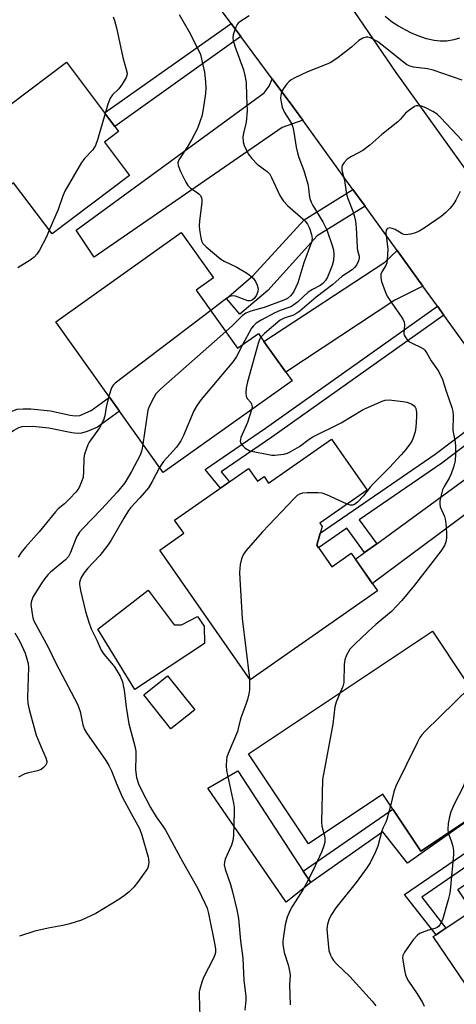
# Model space of a CAD drawing. Units: inches. Extents: x 1297759 to 1303759, y 481451 to 485451.
# Drawn here: x 1300974 to 1301102, y 482248 to 482536 of the extents above; entities that cross this region are included whole.
import ezdxf

# ---------------------------------------------------------------- set-up
doc = ezdxf.new("R2010")
doc.units = ezdxf.units.IN
doc.header["$MEASUREMENT"] = 0
for name, color, linetype in [('BLDG-Footprint', 5, 'Continuous'), ('CULTRL-Pad', 6, 'Continuous'), ('TRANS-Driveway', 251, 'Continuous'), ('TRANS-Non Street Sidewalk', 7, 'Continuous'), ('TRANS-Road', 130, 'Continuous'), ('Undefined', 1, 'Continuous')]:
    doc.layers.add(name, color=color, linetype=linetype)

msp = doc.modelspace()

# ---------------------------------------------------------------- linework, layer by layer
at = {"layer": 'BLDG-Footprint'}
for points, elevation in [([(1300987.56, 482523.69), (1300998.74, 482508.87), (1301001.74, 482504.91), (1301002.84, 482503.45), (1300998.7, 482500.32), (1301006.04, 482490.59), (1300983.41, 482473.5), (1300972.11, 482488.47), (1300967.08, 482484.68), (1300949.54, 482507.92), (1300965.1, 482519.66), (1300971.31, 482511.43)], 252.83), ([(1301025.54, 482457.07), (1301037.62, 482440.09), (1301043.67, 482444.39), (1301045.3, 482442.1), (1301051.66, 482433.16), (1301053.51, 482430.55), (1301015.86, 482403.78), (1301003.11, 482421.71), (1301000.19, 482425.82), (1300984.52, 482447.86), (1301021.14, 482473.9), (1301030.56, 482460.65)], 248.19), ([(1301065.04, 482413.52), (1301075.45, 482398.61), (1301061.64, 482388.97), (1301062.3, 482388.04), (1301060.72, 482382.6), (1301065.14, 482376.28), (1301070.8, 482380.23), (1301078.48, 482369.22), (1301041.31, 482343.26), (1301014.86, 482381.14), (1301021.89, 482386.05), (1301019.2, 482389.9), (1301040.8, 482404.98), (1301043.41, 482401.25), (1301045.35, 482402.61), (1301046.68, 482400.7)], 274.05), ([(1301105.52, 482341.03), (1301106.18, 482340.04), (1301112.79, 482344.45), (1301118.56, 482335.79), (1301127.29, 482322.7), (1301129.79, 482318.95), (1301110.04, 482305.78), (1301091.16, 482293.19), (1301082.94, 482305.52), (1301080.08, 482309.82), (1301058.32, 482295.31), (1301040.78, 482321.62), (1301094.56, 482357.47), (1301103.82, 482343.58)], 240.34), ([(1301025.1, 482334.44), (1301018.13, 482328.89), (1301010.2, 482338.86), (1301017.17, 482344.41)], 245.84), ([(1301141.97, 482301.3), (1301151.57, 482287.03), (1301151.94, 482286.49), (1301140.8, 482278.99), (1301134.45, 482274.71), (1301146.22, 482257.23), (1301134.71, 482249.48), (1301130.91, 482255.12), (1301124.45, 482250.77), (1301118.52, 482259.57), (1301106.23, 482251.3), (1301094.81, 482268.24), (1301095.6, 482268.77), (1301097.05, 482269.75), (1301098.49, 482270.72), (1301106.13, 482275.87), (1301101.98, 482282.04), (1301118.73, 482293.32), (1301122.28, 482288.04)], 236.26)]:
    msp.add_lwpolyline(points, close=True, dxfattribs=dict(at, elevation=elevation))
at = {"layer": 'CULTRL-Pad'}
for points in [[(1301011.46, 482369.42), (1301019.04, 482359.34), (1301021.23, 482359.34), (1301025.88, 482361.8), (1301027.88, 482358.95), (1301027.92, 482353.87), (1301007.54, 482340.42), (1300996.77, 482358.08)], [(1301059.04, 482284.09), (1301051.83, 482278.33), (1301028.88, 482311.65), (1301037.66, 482316.64), (1301056.78, 482287.4)]]:
    msp.add_lwpolyline(points, close=True, dxfattribs=at)
at = {"layer": 'TRANS-Driveway'}
for points in [[(1301056.66, 482506.72), (1301050.63, 482504.6), (1300995.67, 482466.69), (1300990.38, 482474.6), (1301045.37, 482514.7), (1301046.87, 482516.66), (1301047.71, 482518.85), (1301053.73, 482510.77)], [(1301091.72, 482458.26), (1301083.53, 482454.2), (1301051.66, 482433.15), (1301045.3, 482442.1), (1301080.61, 482465.3), (1301084.21, 482468.65)], [(1301129.13, 482406.57), (1301122.57, 482404.27), (1301109.77, 482395.69), (1301077.57, 482371.77), (1301077.03, 482371.3), (1301072.03, 482378.46), (1301074.71, 482380.42), (1301078.26, 482383.01), (1301110.94, 482406.85), (1301119.71, 482414.35), (1301121.05, 482417.73)]]:
    msp.add_lwpolyline(points, close=True, dxfattribs=at)
at = {"layer": 'TRANS-Non Street Sidewalk'}
for points in [[(1301038.54, 482531.16), (1301001.74, 482504.91), (1300998.74, 482508.87), (1301035.69, 482534.98)], [(1301074.86, 482481.57), (1301060.91, 482472.92), (1301046.4, 482457.03), (1301038.28, 482450.04), (1301034.34, 482454.6), (1301042.19, 482461.36), (1301057.02, 482477.6), (1301071.32, 482486.46)], [(1301097.89, 482449.74), (1301047.62, 482414.14), (1301032.84, 482404.03), (1301035.25, 482401.1), (1301032.59, 482399.25), (1301028.1, 482404.71), (1301045.77, 482416.79), (1301095.99, 482452.36)], [(1301003.11, 482421.71), (1300996.69, 482417.06), (1300993.69, 482415.82), (1300991.99, 482415.32), (1300990.68, 482415.24), (1300989.14, 482415.38), (1300982.46, 482416.77), (1300977.68, 482417.25), (1300974.53, 482417.16), (1300973.54, 482416.85), (1300972.2, 482416.11), (1300967.56, 482412.77), (1300964.69, 482416.93), (1300970.58, 482421.13), (1300971.93, 482421.86), (1300973.19, 482422.28), (1300974.97, 482422.43), (1300977.21, 482422.4), (1300982.96, 482421.8), (1300988.63, 482420.55), (1300990.16, 482420.39), (1300991.46, 482420.5), (1300994.86, 482421.97), (1301000.19, 482425.82)], [(1301117.9, 482422.09), (1301097.3, 482406.58), (1301073.17, 482390.01), (1301078.26, 482383.01), (1301074.71, 482380.42), (1301069.54, 482387.52), (1301061.26, 482381.83), (1301060.73, 482382.6), (1301061.73, 482386.08), (1301095.4, 482409.21), (1301116, 482424.71)], [(1301139.26, 482308.22), (1301132.82, 482303.23), (1301129.76, 482302.18), (1301127.07, 482301.95), (1301124.76, 482302.02), (1301121.48, 482300.36), (1301091.44, 482279.74), (1301098.49, 482270.72), (1301097.05, 482269.75), (1301095.6, 482268.77), (1301086.41, 482280.52), (1301119.7, 482303.36), (1301123.98, 482305.52), (1301126.98, 482305.43), (1301129.04, 482305.61), (1301131.15, 482306.33), (1301137.37, 482311.16)], [(1301110.04, 482305.78), (1301087.28, 482289.66), (1301080.1, 482298.83), (1301059.04, 482284.09), (1301056.78, 482287.4), (1301082.94, 482305.52), (1301091.16, 482293.19)]]:
    msp.add_lwpolyline(points, close=True, dxfattribs=at)
at = {"layer": 'TRANS-Road'}
for points in [[(1301116, 482424.71), (1301097.89, 482449.74), (1301095.99, 482452.36), (1301091.72, 482458.26), (1301084.21, 482468.65), (1301074.86, 482481.57), (1301071.32, 482486.46), (1301056.66, 482506.72), (1301053.73, 482510.77), (1301047.71, 482518.85), (1301038.54, 482531.16), (1301035.69, 482534.98), (1300976.82, 482614.01)], [(1301059.72, 482556.15), (1301083.85, 482520.62), (1301112.29, 482481.04), (1301115.54, 482476.5), (1301178.27, 482389.19), (1301185.46, 482379.18), (1301186.94, 482377.12), (1301199, 482360.33), (1301212.64, 482341.34), (1301215.91, 482336.8), (1301231.63, 482314.92), (1301239.93, 482303.3), (1301249.41, 482290.06), (1301306.11, 482210.77)]]:
    msp.add_lwpolyline(points, dxfattribs=at)
at = {"layer": 'Undefined'}
for points, elevation in [([(1301001.28, 482536.94), (1301001.63, 482535.89), (1301002.17, 482533.74), (1301004.04, 482525), (1301005.06, 482521.58), (1301005.29, 482520.45), (1301005.25, 482519.75), (1301005.08, 482519.24), (1301003.9, 482517.29), (1301002.86, 482515.91), (1301001.01, 482514.1), (1301000.41, 482513.2), (1300999.67, 482511.41), (1300998.87, 482508.71)], 252), ([(1301020.5, 482537.56), (1301023.5, 482532.51), (1301026.25, 482527), (1301026.72, 482525.9), (1301027.18, 482524.21), (1301027.9, 482520.76), (1301028.25, 482517.92), (1301028.36, 482516.21), (1301028.24, 482514.52), (1301027.5, 482509.93), (1301027.13, 482507.94), (1301026.71, 482506.53), (1301025.85, 482504.34), (1301024.11, 482501.04), (1301022.84, 482498.83), (1301020.47, 482495.16), (1301020.19, 482494.25), (1301020.24, 482493.54), (1301020.92, 482491.76), (1301022.45, 482488.66), (1301023.04, 482487.69), (1301023.83, 482486.91), (1301025.76, 482485.63), (1301026.42, 482485.11), (1301026.74, 482484.71), (1301027.04, 482484.05), (1301027.13, 482483.53), (1301027.12, 482482.67), (1301026.48, 482477.37), (1301026.39, 482475.9), (1301026.49, 482474.72), (1301026.86, 482472.36), (1301027.07, 482471.52), (1301027.44, 482470.76), (1301028.42, 482469.73), (1301032.67, 482466.14), (1301033.68, 482465.55), (1301037.4, 482463.75), (1301040.49, 482461.9), (1301041.47, 482461.21), (1301042.23, 482460.49), (1301042.87, 482459.62), (1301043.34, 482458.57), (1301043.61, 482457.48), (1301043.52, 482456.66), (1301043.09, 482455.6), (1301042.48, 482454.64), (1301041.89, 482454.16), (1301041.24, 482453.96), (1301040.57, 482454.01), (1301037, 482455.34), (1301036.19, 482455.44), (1301035.68, 482455.37), (1301035.17, 482455.16), (1301034.43, 482454.7), (1301029.77, 482451.14)], 250), ([(1301041.02, 482537.19), (1301038.24, 482535.45), (1301037.8, 482535.09), (1301037.44, 482534.66), (1301037.05, 482533.9), (1301036.56, 482532.5), (1301036.33, 482531.64), (1301036.22, 482530.79), (1301036.32, 482529.97), (1301036.8, 482528.33), (1301039.36, 482521.49), (1301039.75, 482519.79), (1301040.09, 482517.79), (1301040.19, 482513.72), (1301040.42, 482509.5), (1301040.16, 482506.13), (1301039.34, 482502.92), (1301039.15, 482501.83), (1301039.21, 482500.43), (1301039.5, 482499.36), (1301040.71, 482496.86), (1301041.73, 482495.5), (1301043.36, 482493.88), (1301046.25, 482491.79), (1301047.05, 482490.93), (1301047.55, 482490.04), (1301049.99, 482484.72), (1301050.42, 482483.95), (1301051.06, 482483.06), (1301052.18, 482481.83), (1301056.74, 482477.82), (1301057.36, 482477.19), (1301058.02, 482476.36), (1301058.65, 482475.17), (1301059.19, 482473.3), (1301059.36, 482472.21), (1301059.24, 482471.15), (1301056.97, 482465.02), (1301055.18, 482459.27), (1301054.01, 482456.73), (1301053.58, 482456.01), (1301053.09, 482455.4), (1301052.23, 482454.68), (1301051.11, 482454.15), (1301045.33, 482452.03), (1301041.48, 482450.97), (1301040.02, 482450.39), (1301038.93, 482449.56), (1301036.12, 482446.75), (1301034.15, 482444.97)], 248), ([(1301102.51, 482530.71), (1301100.82, 482530.21), (1301098.76, 482529.84), (1301096.8, 482529.8), (1301095.09, 482530), (1301092.8, 482530.49), (1301090.07, 482531.45), (1301088.2, 482532.24), (1301084.64, 482534.22), (1301082.92, 482535.29), (1301080.7, 482537)], 248), ([(1301103.26, 482518.43), (1301094.75, 482521.37), (1301093.09, 482521.76), (1301089.04, 482522.19), (1301087.73, 482522.62), (1301086.98, 482523.02), (1301086.05, 482523.68), (1301079.91, 482528.62), (1301078.47, 482529.69), (1301076.48, 482530.78), (1301075.71, 482531.02), (1301075.21, 482531.03), (1301074.21, 482530.72), (1301073.02, 482530.04), (1301070.86, 482528.09), (1301067, 482525.09), (1301064.83, 482523.58), (1301063.52, 482522.97), (1301058.06, 482520.9), (1301054.29, 482519.06), (1301053.25, 482518.48), (1301052.57, 482517.95), (1301052.01, 482517.33), (1301051, 482515.98), (1301050.46, 482515.01), (1301050.2, 482513.95), (1301050.18, 482513.12), (1301050.34, 482511.98), (1301050.66, 482510.57), (1301051.3, 482508.99), (1301052.92, 482506.54), (1301053.32, 482505.75), (1301053.75, 482504.65), (1301054.08, 482503.22), (1301054.75, 482498.83), (1301055.13, 482497.19), (1301055.54, 482495.86), (1301056.96, 482492.03), (1301058.17, 482488.06), (1301058.38, 482486.92), (1301058.52, 482484.93), (1301058.76, 482483.84), (1301059.14, 482482.8), (1301059.6, 482481.85), (1301062.48, 482477.02), (1301063.57, 482474.9), (1301064.02, 482473.81), (1301065.09, 482470.76), (1301065.6, 482468.82), (1301065.77, 482467.42), (1301065.67, 482465.7), (1301065.29, 482464.33), (1301063.88, 482460.87), (1301063.31, 482459.88), (1301062.55, 482459), (1301061.77, 482458.42), (1301059.48, 482457.27), (1301058.25, 482456.47), (1301055.08, 482453.6), (1301053.33, 482452.33), (1301052.56, 482451.97), (1301050.08, 482451.14), (1301048.47, 482450.43), (1301044.51, 482448.35), (1301043, 482447.41), (1301042.21, 482446.67), (1301041.7, 482445.99), (1301039.07, 482441.12)], 246), ([(1301103.22, 482500.78), (1301097.02, 482507.45), (1301095.96, 482508.46), (1301094.65, 482509.3), (1301092.6, 482510.34), (1301091.33, 482510.8), (1301090.32, 482510.96), (1301089.83, 482510.89), (1301089.35, 482510.7), (1301087.52, 482509.48), (1301086.68, 482508.74), (1301085.22, 482507.04), (1301084.41, 482506.23), (1301079.75, 482502.56), (1301076.23, 482499.47), (1301074.18, 482497.92), (1301070.88, 482496.1), (1301069.65, 482495.33), (1301068.71, 482494.4), (1301068.17, 482493.54), (1301068.05, 482493), (1301068.07, 482492.17), (1301068.86, 482489.12), (1301069.47, 482485.11), (1301069.84, 482483.86), (1301071.29, 482480.17), (1301071.8, 482478.49), (1301072.05, 482477.21), (1301072.23, 482475.25), (1301072.54, 482469.53), (1301072.67, 482468.67), (1301073.1, 482467.03), (1301073.14, 482466.54), (1301072.99, 482465.65), (1301072.32, 482464.41), (1301071.8, 482463.73), (1301071.05, 482463.02), (1301068.06, 482461.08), (1301065.46, 482458.77), (1301060.57, 482455.01), (1301055.79, 482450.99), (1301054.66, 482450.16), (1301053.93, 482449.75), (1301051.18, 482448.93), (1301050.02, 482448.31), (1301045.45, 482444.42), (1301044.41, 482443.34)], 244), ([(1300998.87, 482508.71), (1300996.66, 482500.95), (1300996.08, 482499.31), (1300995.27, 482498.12), (1300992.89, 482495.53), (1300991.97, 482494.39), (1300987.14, 482485.96), (1300986.42, 482484.39), (1300985.14, 482480.65), (1300982.58, 482474.6)], 252), ([(1301102.66, 482485.94), (1301101.39, 482483.37), (1301100.81, 482482.39), (1301099.73, 482481.08), (1301098.37, 482479.64), (1301097.08, 482478.59), (1301092.17, 482475.17), (1301090.7, 482474.27), (1301089.6, 482473.85), (1301088.17, 482473.44), (1301086.76, 482473.23), (1301086.22, 482473.33), (1301085.69, 482473.54), (1301083.62, 482474.78), (1301082.83, 482475.14), (1301082.06, 482475.25), (1301081.45, 482475.08), (1301081.21, 482474.87), (1301081.07, 482474.6), (1301080.98, 482473.82), (1301081.49, 482469.03), (1301081.46, 482467.6), (1301081.31, 482465.92), (1301081.18, 482465.09), (1301080.95, 482464.31), (1301079.78, 482462.48), (1301079.52, 482461.8), (1301079.48, 482460.73), (1301079.69, 482459.63), (1301080.74, 482456.65), (1301081.33, 482455.36), (1301082.86, 482452.98), (1301085.43, 482449.42), (1301086.04, 482448.42), (1301086.28, 482447.69), (1301086.37, 482446.95), (1301086.22, 482444.44), (1301086.33, 482443.92), (1301086.57, 482443.42), (1301087.24, 482442.51), (1301087.89, 482441.96), (1301088.63, 482441.55), (1301091.25, 482440.36), (1301091.95, 482439.91), (1301092.31, 482439.55), (1301092.92, 482438.7), (1301094.23, 482436.44), (1301096.34, 482433.39), (1301097.53, 482431.03), (1301098.63, 482427.27), (1301100.25, 482422.79), (1301100.51, 482421.64), (1301100.57, 482420.51), (1301100.48, 482416.08), (1301101.17, 482412.72), (1301101.32, 482411.44), (1301101.33, 482409.22), (1301101.2, 482407.3), (1301100.83, 482405.64), (1301100.04, 482403.45), (1301099.4, 482402.19), (1301097.96, 482399.76), (1301097.49, 482398.75), (1301096.96, 482396.85), (1301096.7, 482395.47), (1301096.68, 482394.64), (1301096.83, 482393.83), (1301098.05, 482391.01), (1301098.27, 482390.17), (1301098.43, 482389.02), (1301098.67, 482386.11), (1301098.7, 482384.67), (1301098.48, 482383.55), (1301098.05, 482382.48), (1301096.96, 482380.8), (1301089.36, 482370.92), (1301085.6, 482366.39), (1301082.55, 482363.18), (1301077.99, 482359.39), (1301075.64, 482357.29), (1301071.83, 482353.69), (1301070.46, 482352.19), (1301069.44, 482350.47), (1301068.97, 482349.13), (1301068.78, 482347.7), (1301068.65, 482342.49), (1301068.36, 482341.3), (1301067.61, 482339.51)], 242), ([(1300982.58, 482474.6), (1300981.72, 482472.64), (1300979.67, 482468.78), (1300978.9, 482467.56), (1300978.13, 482466.7), (1300977, 482465.82), (1300973.37, 482463.57)], 252), ([(1301029.77, 482451.14), (1301001.82, 482429.9), (1301001.2, 482429.3), (1301000.76, 482428.57), (1301000, 482426.08)], 250), ([(1301034.15, 482444.97), (1301015.19, 482428.21), (1301013.73, 482426.75), (1301013.11, 482425.77), (1301012.17, 482423.92), (1301011.69, 482422.85), (1301011.42, 482422.02), (1301009.96, 482412.07)], 248), ([(1301039.07, 482441.12), (1301037.27, 482437.75), (1301036.32, 482436.27), (1301026.98, 482425.14), (1301025.78, 482423.53), (1301024.79, 482421.81), (1301021.81, 482414.66), (1301021.05, 482413.07), (1301020.45, 482412.15), (1301019.71, 482411.25), (1301015.95, 482407.02), (1301014.83, 482405.23)], 246), ([(1301044.41, 482443.34), (1301044, 482442.65), (1301043.61, 482441.53), (1301040.51, 482430.27), (1301040.11, 482428.52), (1301040.03, 482427.13), (1301040.15, 482426.07), (1301040.42, 482425.44), (1301041.43, 482424.22), (1301041.71, 482423.76), (1301041.84, 482423.03), (1301041.7, 482422.16)], 244), ([(1301000, 482426.08), (1300999.19, 482422.86), (1300998.84, 482420.4), (1300998.4, 482419.06), (1300997.25, 482416.91), (1300994.21, 482412.69), (1300993.83, 482411.91), (1300993.33, 482410.57), (1300992.9, 482409.2), (1300992.65, 482408.09), (1300992.6, 482404.12), (1300992.45, 482402.48), (1300992.01, 482401.1), (1300991.18, 482399.24), (1300990.34, 482398.04), (1300988.49, 482396.09), (1300986.98, 482394.64), (1300985.19, 482393.18), (1300984.36, 482392.34), (1300979.65, 482386.51), (1300975.6, 482382.03), (1300974.39, 482380.49), (1300973.51, 482379.1)], 250), ([(1301041.7, 482422.16), (1301040.51, 482418.41), (1301038.55, 482414.03), (1301038.42, 482413.49), (1301038.4, 482413), (1301038.6, 482412.28), (1301039.11, 482411.6), (1301039.74, 482411), (1301040.46, 482410.5), (1301040.99, 482410.28), (1301042.13, 482409.98), (1301046.2, 482409.17), (1301047.65, 482408.92), (1301048.52, 482408.88), (1301051.12, 482409.22), (1301052.24, 482409.49), (1301053.02, 482409.81), (1301055.66, 482411.44), (1301058.48, 482413.53), (1301059.63, 482414.24), (1301067.84, 482418.29), (1301074.29, 482422.23), (1301079.88, 482424.68), (1301080.72, 482424.9), (1301081.9, 482425), (1301085.93, 482424.56), (1301087.07, 482424.36), (1301087.87, 482424.11), (1301088.56, 482423.76), (1301089.18, 482423.31), (1301089.49, 482422.94), (1301089.71, 482422.49), (1301089.9, 482421.44), (1301089.91, 482420.05), (1301089.75, 482417.08), (1301089.47, 482415.66), (1301088.97, 482413.95), (1301088.63, 482413.14), (1301088.18, 482412.39), (1301086.76, 482410.5), (1301085.45, 482408.95), (1301081.98, 482405.26), (1301077.34, 482400.63), (1301076.38, 482399.53), (1301074.38, 482396.99), (1301072.63, 482395.16), (1301071.8, 482394.48), (1301071.19, 482394.24), (1301070.49, 482394.29), (1301069.66, 482394.58)], 244), ([(1301009.96, 482412.07), (1301009.64, 482410.34), (1301009.1, 482408.86), (1301006.63, 482404.12), (1301004.63, 482400.84), (1301002.39, 482398.07), (1300997.87, 482393.08), (1300992.35, 482387.49), (1300991.41, 482386.42), (1300990.78, 482385.46), (1300990.38, 482384.69), (1300988.79, 482380.49), (1300988.15, 482379.29), (1300987.3, 482378.28), (1300982.97, 482374.66), (1300982.14, 482373.88), (1300981.3, 482372.9), (1300980.19, 482371.27), (1300977.87, 482367.55), (1300977.35, 482366.35), (1300977.21, 482365.29), (1300977.52, 482362.51), (1300977.75, 482361.4), (1300978.06, 482360.51), (1300982.35, 482352.63), (1300984.45, 482348.16), (1300990.79, 482336.16), (1300991.61, 482333.98), (1300992.39, 482330.08), (1300992.85, 482328.74), (1300993.44, 482327.79), (1300999.06, 482319.71), (1300999.95, 482318.25), (1301000.74, 482316.68), (1301002.12, 482313.19), (1301003.92, 482309.12), (1301006.46, 482304.22), (1301008.94, 482299.78), (1301009.62, 482297.89), (1301011.51, 482291.44), (1301011.67, 482290.03), (1301011.47, 482288.69), (1301011.27, 482288.17), (1301010.82, 482287.42), (1301008.35, 482284.05), (1301007.26, 482282.69), (1301005.91, 482281.29), (1301004.57, 482280.22), (1301002.93, 482279.05), (1300996.14, 482274.99), (1300991.96, 482273.08), (1300988.57, 482272), (1300986.57, 482271.45), (1300982.25, 482270.74), (1300978.3, 482269.79), (1300973.91, 482268.37)], 248), ([(1301014.83, 482405.23), (1301012.67, 482401.14), (1301011.53, 482399.37), (1301009.04, 482396.42), (1301006.43, 482393.59), (1301005.74, 482392.67), (1301004.34, 482390.49), (1301000.65, 482384.01), (1300999.73, 482382.56), (1300997.35, 482379.62), (1300993.81, 482375.87), (1300992.69, 482374.37), (1300991.92, 482373.14), (1300991.56, 482372.38), (1300991.38, 482371.64), (1300991.36, 482371.1), (1300991.66, 482369.36), (1300993.14, 482363.25), (1300994.12, 482360.11), (1300994.82, 482358.19), (1300996.46, 482354.81), (1300997.7, 482351.93), (1300998.52, 482350.78), (1301000.75, 482348.16), (1301001.62, 482347.02), (1301003.27, 482344.28), (1301003.96, 482342.7), (1301004.5, 482340.2), (1301005.03, 482335.22), (1301005.84, 482330.42), (1301007.53, 482323.88), (1301007.83, 482322.45), (1301007.9, 482321.05), (1301007.73, 482316.99), (1301008.1, 482314.75), (1301008.65, 482312.86), (1301009.48, 482311.06), (1301012.17, 482305.94), (1301013.83, 482303.23), (1301015.78, 482300.53), (1301016.54, 482299.36), (1301021.47, 482290.22), (1301025.99, 482282.29), (1301028.08, 482278.05), (1301028.68, 482276.53), (1301029.14, 482274.95), (1301030.95, 482265.88), (1301031.14, 482264.58), (1301031.13, 482263.59), (1301030.99, 482262.88), (1301030.6, 482261.93), (1301027.65, 482256.34), (1301027.15, 482254.94), (1301026.56, 482252.92), (1301026.41, 482252.14), (1301026.35, 482251.16), (1301026.53, 482244.95)], 246), ([(1301069.66, 482394.58), (1301063.72, 482397.29), (1301062.33, 482397.76), (1301061.19, 482397.87), (1301057.98, 482397.83), (1301056.54, 482397.74), (1301055.75, 482397.53), (1301055.04, 482397.07), (1301054.19, 482396.25), (1301044.88, 482386.47), (1301040.06, 482380.96), (1301039.21, 482379.79), (1301038.71, 482378.56), (1301038.35, 482376.94), (1301038.19, 482374.59), (1301038.26, 482372.8), (1301038.93, 482361.13), (1301041.04, 482343.65)], 244), ([(1300972.55, 482357.01), (1300973.95, 482354.42), (1300975.48, 482351.01), (1300976.03, 482349.39), (1300976.39, 482348.01), (1300976.5, 482346.82), (1300976.17, 482338.07), (1300976.33, 482336.33), (1300976.67, 482334.62), (1300978.73, 482327.05), (1300980.16, 482323.54), (1300981.6, 482320.44), (1300981.88, 482319.45), (1300981.82, 482318.97), (1300981.44, 482318.26), (1300980.88, 482317.61), (1300980.21, 482317.08), (1300979.14, 482316.68), (1300976.54, 482316.12), (1300975.42, 482315.77), (1300973.53, 482314.85)], 250), ([(1301041.04, 482343.65), (1301041.13, 482342.33), (1301041.04, 482340.33), (1301040.87, 482339.19), (1301040.48, 482337.49), (1301040.14, 482336.38), (1301038.43, 482331.88), (1301037.8, 482329.01), (1301037.55, 482328.18), (1301034.88, 482321.77), (1301034.51, 482320.69), (1301034.34, 482319.85), (1301034.26, 482318.14), (1301034.4, 482316.78), (1301036.4, 482307.25), (1301036.56, 482306.09), (1301036.59, 482304.61), (1301036.39, 482297.77), (1301036.25, 482296.3), (1301035.81, 482294.93), (1301034.02, 482290.83), (1301033.79, 482289.99), (1301033.73, 482289.25), (1301033.96, 482287.94), (1301035.49, 482283.49), (1301036.1, 482281.34), (1301037.39, 482276.06), (1301037.91, 482273.56), (1301038.46, 482267.02), (1301039.14, 482261.94), (1301039.42, 482255.39), (1301040.02, 482250.84), (1301040, 482249.71), (1301039.74, 482246.8)], 244), ([(1301105.51, 482341.05), (1301092.46, 482328.22), (1301091.44, 482327.15), (1301090.91, 482326.45), (1301090.05, 482324.88), (1301083.86, 482312.21), (1301083.31, 482310.53), (1301082.3, 482306.48)], 240), ([(1301115.25, 482340.77), (1301114.39, 482340.27), (1301113.83, 482339.82), (1301113.5, 482339.43), (1301113.11, 482338.67), (1301105.92, 482317.87), (1301103.48, 482311.84), (1301101.05, 482307.12), (1301099.97, 482304.65), (1301099.51, 482303.24), (1301099.18, 482301.25), (1301099.03, 482299.53), (1301099.16, 482298.53)], 238), ([(1301067.61, 482339.51), (1301066.42, 482336.73), (1301066.03, 482335.35), (1301065.41, 482330.27), (1301062.46, 482314.11), (1301062.15, 482301.69), (1301062.27, 482300.53), (1301062.85, 482298.33)], 242), ([(1301082.3, 482306.48), (1301081.23, 482302.5), (1301080.91, 482301.68), (1301080.13, 482300.13), (1301079.78, 482299.19), (1301078.56, 482294.64), (1301077.88, 482293.01), (1301076.35, 482289.83), (1301075.38, 482288.33), (1301072.23, 482284.02), (1301066.33, 482276.62), (1301065.05, 482274.68), (1301064.4, 482273.42), (1301063.88, 482271.84), (1301063.73, 482270.49), (1301063.86, 482268.25), (1301064.3, 482264.19), (1301064.72, 482262.8), (1301065.11, 482262.02), (1301065.6, 482261.29), (1301066.62, 482260.22), (1301070.39, 482256.63), (1301076.91, 482249.39), (1301078.01, 482248)], 240), ([(1301062.85, 482298.33), (1301063.11, 482297.1), (1301063.09, 482295.83), (1301062.86, 482294.77), (1301062.23, 482293.14), (1301059.6, 482287.47), (1301057.64, 482283.64), (1301056.66, 482281.91), (1301053.72, 482277.3), (1301052.96, 482275.99), (1301052.14, 482273.89), (1301051.56, 482271.68), (1301050.9, 482267.73), (1301050.83, 482266.88), (1301050.86, 482265.99), (1301051.22, 482263.64), (1301052.39, 482259.96), (1301052.92, 482257.75), (1301052.96, 482256.91), (1301052.8, 482254.26), (1301053, 482248.36)], 242), ([(1301099.16, 482298.53), (1301100.11, 482295.94), (1301100.52, 482294.56), (1301100.7, 482293.43), (1301100.67, 482292.24), (1301099.85, 482282.69), (1301099.63, 482280.94), (1301099.17, 482279.03), (1301097.47, 482273.18), (1301096.68, 482271.64), (1301096.34, 482271.21), (1301095.95, 482270.86), (1301095.29, 482270.57), (1301093.45, 482270.11), (1301091.51, 482269.48), (1301090.74, 482269.12), (1301090.08, 482268.6), (1301088.97, 482267.26), (1301086.35, 482263.71), (1301085.88, 482262.71), (1301085.82, 482261.9), (1301086.45, 482257.92), (1301086.65, 482257.08), (1301086.95, 482256.28), (1301087.55, 482255.26), (1301090.09, 482251.55), (1301091.61, 482249.01), (1301092.12, 482247.97)], 238)]:
    msp.add_lwpolyline(points, dxfattribs=dict(at, elevation=elevation))

doc.saveas('drawing.dxf')
